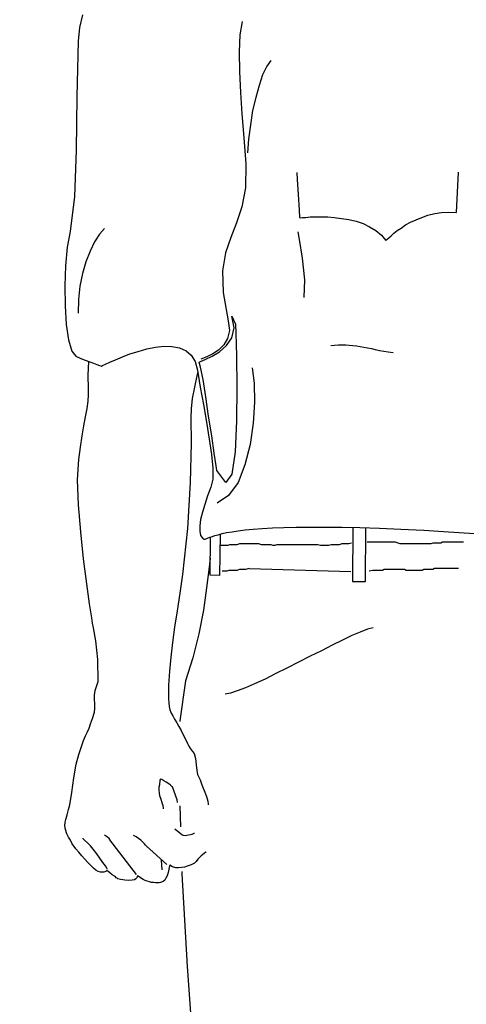
# Model space of a CAD drawing. Extents: x -23067 to 9444, y 0 to 35072.
# Drawn here: x -12710 to -12368, y 14593 to 15346 of the extents above; entities that cross this region are included whole.
import ezdxf

# ---------------------------------------------------------------- set-up
doc = ezdxf.new("R2010")
doc.units = 0
doc.header["$LTSCALE"] = 5
doc.layers.get('0').update_dxf_attribs({"color": 255, "linetype": 'CONTINUOUS'})
doc.layers.get('Defpoints').update_dxf_attribs({"color": 8, "linetype": 'CONTINUOUS'})
doc.layers.add('4', color=7, linetype='CONTINUOUS')
doc.layers.add('DIM001', color=255, linetype='CONTINUOUS', lineweight=18)
doc.layers.add('LINE001', color=2, linetype='CONTINUOUS', lineweight=18)
doc.styles.add('Dim_std', font='simplex.shx', dxfattribs={"width": 0.8, "bigfont": 'extfont.shx'})
doc.styles.add('txt', font='simplex.shx', dxfattribs={"width": 0.9, "bigfont": 'extfont.shx'})
doc.dimstyles.new('S1-50', dxfattribs={"dimscale": 50, "dimtxt": 3, "dimasz": 3, "dimexe": 1, "dimexo": 0.6, "dimgap": 1, "dimtad": 3, "dimzin": 9, "dimdsep": 46, "dimtxsty": 'txt', "dimblk1": 'OPEN', "dimblk2": 'OPEN', "dimsah": 1, "dimcen": 0, "dimclrd": 255, "dimclrt": 255, "dimazin": 2, "dimtfac": 1, "dimtmove": 0, "dimatfit": 0, "dimldrblk": 'OPEN', "dimfxl": 1, "dimtfill": 1, "dimtolj": 1, "dimtzin": 0, "dimarcsym": 0})

# ---------------------------------------------------------------- blocks, each defined once
blk = doc.blocks.new('_OPEN')
at = {"color": 0, "linetype": 'ByBlock'}
for p, q in [((-1, 0.1667), (0, 0)), ((0, 0), (-1, -0.1667)), ((0, 0), (-1, 0))]:
    blk.add_line(p, q, dxfattribs=at)
blk = doc.blocks.new('*D17')
at = {"layer": 'Defpoints', "color": 0, "ltscale": 0.5, "transparency": 16777216}
for p in [(-12101.78, 16237.98), (-13271.05, 13487.98), (-12175.84, 13487.98)]:
    blk.add_point(p, dxfattribs=at)
at = {"layer": 'DIM001', "color": 0, "lineweight": -2, "ltscale": 0.5, "transparency": 16777216}
for p, q in [((-12131.78, 16237.98), (-13321.05, 16237.98)), ((-12205.84, 13487.98), (-13321.05, 13487.98))]:
    blk.add_line(p, q, dxfattribs=at)
at = {"layer": 'DIM001', "color": 255, "lineweight": -2, "ltscale": 0.5, "transparency": 16777216}
blk.add_line((-13271.05, 16087.98), (-13271.05, 13637.98), dxfattribs=at)
at = {"layer": 'DIM001', "color": 255, "lineweight": -2, "ltscale": 0.5, "transparency": 16777216, "xscale": 150, "yscale": 150, "zscale": 150}
for p, rotation in [((-13271.05, 16237.98), 90), ((-13271.05, 13487.98), 270)]:
    blk.add_blockref('_OPEN', p, dxfattribs=dict(at, rotation=rotation))
at = {"layer": 'DIM001', "color": 255, "ltscale": 0.5, "transparency": 16777216, "insert": (-13396.05, 14862.98), "char_height": 150, "attachment_point": 5, "rotation": 90, "style": 'Dim_std', "bg_fill": 3, "box_fill_scale": 1.1, "bg_fill_color": 9, "bg_fill_true_color": 13158600, "bg_fill_transparency": 0}
blk.add_mtext('\\A1;2750', dxfattribs=at)
blk = doc.blocks.new('MAN')
at = {"layer": '4', "color": 230, "linetype": 'Continuous'}
for p, q in [((-144.55574, 1269.9083), (-146.70196, 1261.0985)), ((-146.70196, 1261.0985), (-147.64855, 1251.8107)), ((-34.770605, 1265.1472), (-36.438844, 1256.1031)), ((-36.438844, 1256.1031), (-36.916822, 1244.4348)), ((-147.64855, 1251.8107), (-148.3702, 1213.713)), ((-36.916822, 1244.4348), (-36.673147, 1230.8546)), ((-17.863281, 1234.4254), (-20.721781, 1228.4741)), ((-15.004781, 1238.4742), (-17.863281, 1234.4254)), ((-36.673147, 1230.8546), (-35.960865, 1216.3278)), ((-20.721781, 1228.4741), (-23.102302, 1221.3325)), ((-23.102302, 1221.3325), (-25.482823, 1212.9913)), ((-148.3702, 1213.713), (-148.83881, 1176.7962)), ((-35.960865, 1216.3278), (-35.004908, 1201.801)), ((-25.482823, 1212.9913), (-27.629041, 1203.9472)), ((-35.004908, 1201.801), (-33.814647, 1188.2302)), ((-27.629041, 1203.9472), (-29.053605, 1194.1815)), ((-29.053605, 1194.1815), (-30.487541, 1184.4157)), ((-33.814647, 1188.2302), (-32.868062, 1176.3182)), ((-30.487541, 1184.4157), (-31.199823, 1174.8936)), ((-148.83881, 1176.7962), (-150.02907, 1144.8841)), ((-32.868062, 1176.3182), (-32.146408, 1167.2741)), ((-32.146408, 1167.2741), (-32.390083, 1150.8354)), ((2.8585, 1161.3228), (3.092803, 1156.5524)), ((112.63427, 1133.928), (114.05883, 1161.5571)), ((-32.390083, 1150.8354), (-35.004908, 1137.7425)), ((3.092803, 1156.5524), (3.805085, 1146.318)), ((-150.02907, 1144.8841), (-153.13124, 1120.8352)), ((3.805085, 1146.318), (4.526739, 1135.84)), ((-35.004908, 1137.7425), (-38.585062, 1126.7865)), ((4.526739, 1135.84), (4.761042, 1130.6009)), ((4.761042, 1130.6009), (5.239021, 1130.3573)), ((5.239021, 1130.3573), (6.663585, 1130.6009)), ((6.663585, 1130.6009), (8.809803, 1130.6009)), ((8.809803, 1130.6009), (11.902606, 1130.8352)), ((11.902606, 1130.8352), (15.48276, 1130.8352)), ((15.48276, 1130.8352), (19.522148, 1130.8352)), ((19.522148, 1130.8352), (24.048887, 1130.8352)), ((24.048887, 1130.8352), (28.575626, 1130.6009)), ((28.575626, 1130.6009), (33.580344, 1129.8793)), ((84.770921, 1128.9327), (88.819682, 1130.6009)), ((88.819682, 1130.6009), (92.868442, 1132.0255)), ((92.868442, 1132.0255), (97.629485, 1133.2158)), ((97.629485, 1133.2158), (102.39053, 1133.928)), ((102.39053, 1133.928), (107.39524, 1134.1717)), ((107.39524, 1134.1717), (112.63427, 1133.928)), ((-38.585062, 1126.7865), (-42.633822, 1116.7864)), ((33.580344, 1129.8793), (38.566317, 1129.167)), ((38.566317, 1129.167), (43.571035, 1127.9767)), ((43.571035, 1127.9767), (48.332078, 1126.3085)), ((48.332078, 1126.3085), (52.858817, 1124.1716)), ((52.858817, 1124.1716), (57.14188, 1121.5475)), ((74.527183, 1123.2157), (77.629358, 1125.3619)), ((77.629358, 1125.3619), (80.956464, 1127.2645)), ((80.956464, 1127.2645), (84.770921, 1128.9327)), ((-153.13124, 1120.8352), (-155.03378, 1110.1135)), ((-132.88744, 1118.9326), (-136.22392, 1113.6936)), ((-129.55096, 1122.972), (-132.88744, 1118.9326)), ((-42.633822, 1116.7864), (-46.204604, 1106.3084)), ((3.570782, 1120.5915), (4.526739, 1115.3525)), ((57.14188, 1121.5475), (60.956337, 1118.4546)), ((60.956337, 1118.4546), (64.049141, 1114.6402)), ((66.195358, 1116.5427), (67.619922, 1117.9767)), ((67.619922, 1117.9767), (69.531837, 1119.6449)), ((69.531837, 1119.6449), (71.912358, 1121.5475)), ((71.912358, 1121.5475), (74.527183, 1123.2157)), ((-155.03378, 1110.1135), (-156.22405, 1097.2549)), ((-136.22392, 1113.6936), (-139.31672, 1107.255)), ((4.526739, 1115.3525), (6.429282, 1102.4939)), ((64.049141, 1114.6402), (64.292816, 1114.8839)), ((64.292816, 1114.8839), (65.005098, 1115.5962)), ((65.005098, 1115.5962), (66.195358, 1116.5427)), ((-139.31672, 1107.255), (-142.17522, 1100.1134)), ((-46.204604, 1106.3084), (-48.34145, 1093.9184)), ((-156.22405, 1097.2549), (-156.70202, 1083.4404)), ((-142.17522, 1100.1134), (-144.55574, 1092.0159)), ((6.429282, 1102.4939), (8.097521, 1087.7328)), ((-144.55574, 1092.0159), (-146.45829, 1083.2061)), ((-48.34145, 1093.9184), (-47.872843, 1078.923)), ((-156.70202, 1083.4404), (-156.46772, 1069.8695)), ((-146.45829, 1083.2061), (-147.41424, 1074.1526)), ((8.097521, 1087.7328), (7.619542, 1075.5865)), ((-47.872843, 1078.923), (-44.292689, 1059.3915)), ((-156.46772, 1069.8695), (-155.74607, 1057.011)), ((-147.41424, 1074.1526), (-147.64855, 1064.6305)), ((-40.243929, 1054.6304), (-41.912168, 1062.728)), ((-41.912168, 1062.728), (-39.297344, 1057.2453)), ((-155.74607, 1057.011), (-154.07783, 1046.2892)), ((-44.292689, 1059.3915), (-43.580407, 1052.7279)), ((-39.297344, 1057.2453), (-39.053668, 1051.0597)), ((-43.580407, 1052.7279), (-44.770668, 1047.2452)), ((-41.912168, 1047.7232), (-40.243929, 1054.6304)), ((-39.053668, 1051.0597), (-38.585062, 1035.3426)), ((-154.07783, 1046.2892), (-151.94098, 1038.6697)), ((-47.394864, 1042.9621), (-50.965646, 1039.3914)), ((-50.253364, 1038.2011), (-45.48295, 1042.4842)), ((-44.770668, 1047.2452), (-47.394864, 1042.9621)), ((-45.48295, 1042.4842), (-41.912168, 1047.7232)), ((28.809929, 1042.4842), (26.195105, 1042.2499)), ((31.434126, 1042.7185), (28.809929, 1042.4842)), ((34.048951, 1042.7185), (31.434126, 1042.7185)), ((36.429472, 1042.7185), (34.048951, 1042.7185)), ((38.809993, 1042.4842), (36.429472, 1042.7185)), ((41.424817, 1042.2499), (38.809993, 1042.4842)), ((-151.94098, 1038.6697), (-149.08248, 1035.0989)), ((-117.17038, 1034.6209), (-111.93136, 1036.7672)), ((-111.93136, 1036.7672), (-106.21436, 1038.4354)), ((-106.21436, 1038.4354), (-100.26305, 1040.1036)), ((-100.26305, 1040.1036), (-94.302378, 1041.2939)), ((-94.302378, 1041.2939), (-88.594751, 1042.0062)), ((-88.594751, 1042.0062), (-83.112054, 1041.7719)), ((-83.112054, 1041.7719), (-77.873033, 1040.8159)), ((-77.873033, 1040.8159), (-73.346294, 1038.9134)), ((-73.346294, 1038.9134), (-69.775512, 1035.8112)), ((-69.775512, 1035.8112), (-67.160688, 1031.5281)), ((-55.014407, 1036.7672), (-58.585188, 1034.8646)), ((-55.492385, 1035.0989), (-50.253364, 1038.2011)), ((-50.965646, 1039.3914), (-55.014407, 1036.7672)), ((43.805338, 1042.0062), (41.424817, 1042.2499)), ((46.429535, 1041.5282), (43.805338, 1042.0062)), ((48.810056, 1041.0502), (46.429535, 1041.5282)), ((51.424881, 1040.5816), (48.810056, 1041.0502)), ((54.28338, 1040.1036), (51.424881, 1040.5816)), ((56.907577, 1039.6257), (54.28338, 1040.1036)), ((59.766077, 1038.9134), (56.907577, 1039.6257)), ((62.624577, 1038.4354), (59.766077, 1038.9134)), ((65.71738, 1037.9574), (62.624577, 1038.4354)), ((69.053858, 1037.4794), (65.71738, 1037.9574)), ((-149.08248, 1035.0989), (-145.746, 1033.6744)), ((-145.746, 1033.6744), (-142.6532, 1032.4841)), ((-142.6532, 1032.4841), (-139.55102, 1031.2938)), ((-140.74129, 1022.0061), (-140.31284, 1031.5861)), ((-139.55102, 1031.2938), (-136.9362, 1030.3379)), ((-136.9362, 1030.3379), (-134.78998, 1029.3819)), ((-134.78998, 1029.3819), (-132.88744, 1028.6696)), ((-130.74122, 1028.6696), (-128.83868, 1029.6256)), ((-128.83868, 1029.6256), (-125.74588, 1031.0502)), ((-125.74588, 1031.0502), (-121.93142, 1032.7184)), ((-121.93142, 1032.7184), (-117.17038, 1034.6209)), ((-67.160688, 1031.5281), (-65.492449, 1025.5768)), ((-64.302188, 1031.0502), (-63.346231, 1031.5281)), ((-63.346231, 1027.7137), (-64.302188, 1031.0502)), ((-63.346231, 1031.5281), (-60.253428, 1032.9621)), ((-61.443688, 1033.9087), (-63.111928, 1033.1964)), ((-58.585188, 1034.8646), (-61.443688, 1033.9087)), ((-60.253428, 1032.9621), (-55.492385, 1035.0989)), ((-38.585062, 1035.3426), (-38.341386, 1013.9085)), ((-140.50698, 1012.7183), (-140.74129, 1022.0061)), ((-132.88744, 1028.6696), (-131.93148, 1028.4353)), ((-131.93148, 1028.4353), (-131.4535, 1028.1917)), ((-131.4535, 1028.1917), (-130.74122, 1028.6696)), ((-65.331609, 1024.5904), (-65.970427, 1021.7624)), ((-65.492449, 1025.5768), (-63.589906, 1013.9085)), ((-61.677992, 1019.1476), (-63.346231, 1027.7137)), ((-27.863344, 1027.2451), (-26.43878, 1016.5234)), ((-65.970427, 1021.7624), (-67.638667, 1013.9085)), ((-59.775449, 1007.2356), (-61.677992, 1019.1476)), ((-26.43878, 1016.5234), (-26.195105, 1003.6648)), ((-140.74129, 1004.1428), (-140.50698, 1008.6695)), ((-140.50698, 1008.6695), (-140.50698, 1012.7183)), ((-67.638667, 1013.9085), (-69.06323, 1006.0453)), ((-63.589906, 1013.9085), (-61.443688, 1001.9966)), ((-38.341386, 1013.9085), (-38.585062, 990.80623)), ((-141.46294, 999.13806), (-140.74129, 1004.1428)), ((-69.06323, 1006.0453), (-69.775512, 998.90375)), ((-61.443688, 1001.9966), (-59.29747, 989.85027)), ((-57.872907, 993.89903), (-59.775449, 1007.2356)), ((-26.195105, 1003.6648), (-27.151062, 989.13799)), ((-142.40952, 993.42106), (-141.46294, 999.13806)), ((-69.775512, 998.90375), (-70.019188, 992.70877)), ((-143.59979, 987.23545), (-142.40952, 993.42106)), ((-70.019188, 992.70877), (-69.775512, 975.32347)), ((-59.29747, 989.85027), (-57.394928, 978.18197)), ((-55.726689, 980.32819), (-57.872907, 993.89903)), ((-38.585062, 990.80623), (-39.531647, 969.37217)), ((-27.151062, 989.13799), (-29.29728, 974.37689)), ((-144.79005, 980.32819), (-143.59979, 987.23545)), ((-145.98031, 972.70865), (-144.79005, 980.32819)), ((-69.775512, 975.32347), (-70.487794, 948.41608)), ((-57.394928, 978.18197), (-55.960992, 967.46963)), ((-54.058449, 968.41621), (-55.726689, 980.32819)), ((-147.17994, 964.13315), (-145.98031, 972.70865)), ((-52.633885, 959.85008), (-54.058449, 968.41621)), ((-39.531647, 969.37217), (-41.912168, 954.13308)), ((-29.29728, 974.37689), (-32.868062, 960.56237)), ((-147.89222, 950.08432), (-147.17994, 964.13315)), ((-55.960992, 967.46963), (-55.014407, 958.18184)), ((-55.014407, 958.18184), (-55.014407, 950.5623)), ((-52.155907, 956.51361), (-52.633885, 959.85008)), ((-45.960929, 948.41608), (-52.155907, 956.51361)), ((-32.868062, 960.56237), (-37.629104, 948.41608)), ((-147.41424, 932.93332), (-147.89222, 950.08432)), ((-70.487794, 948.41608), (-72.399709, 916.73828)), ((-55.014407, 950.5623), (-56.204667, 945.07961)), ((-41.912168, 954.13308), (-45.960929, 948.41608)), ((-37.629104, 948.41608), (-44.058386, 939.36261)), ((-56.204667, 945.07961), (-58.585188, 939.1283)), ((-58.585188, 939.1283), (-60.487731, 933.177)), ((-44.058386, 939.36261), (-51.921604, 934.12359)), ((-145.746, 914.35776), (-147.41424, 932.93332)), ((-62.15597, 927.93798), (-63.346231, 922.93326)), ((-60.487731, 933.177), (-62.15597, 927.93798)), ((-63.346231, 922.93326), (-63.824209, 918.6502)), ((-143.84346, 895.7822), (-145.746, 914.35776)), ((-72.399709, 916.73828), (-75.736187, 885.06985)), ((-63.824209, 918.6502), (-63.824209, 914.83574)), ((-63.824209, 914.83574), (-63.346231, 911.97724)), ((-48.585125, 913.1675), (-45.48295, 913.88916)), ((-45.48295, 913.88916), (-41.677865, 914.35776)), ((-41.677865, 914.35776), (-37.629104, 915.07942)), ((-37.629104, 915.07942), (-32.624387, 915.7917)), ((-32.624387, 915.7917), (-27.151062, 916.26968)), ((-27.151062, 916.26968), (-20.956084, 916.73828)), ((-20.956084, 916.73828), (-13.814521, 917.21626)), ((-13.814521, 917.21626), (-6.194978, 917.45994)), ((-6.194978, 917.45994), (2.380521, 917.69424)), ((2.380521, 917.69424), (11.902606, 917.69424)), ((11.902606, 917.69424), (22.380648, 917.69424)), ((22.380648, 917.69424), (33.814647, 917.69424)), ((33.814647, 917.69424), (46.18586, 917.45994)), ((41.398708, 917.5506), (41.190514, 880.30881)), ((46.18586, 917.45994), (59.766077, 916.98196)), ((50.000317, 880.30881), (50.207213, 917.3184)), ((59.766077, 916.98196), (74.292879, 916.26968)), ((74.292879, 916.26968), (90.244246, 915.54802)), ((90.244246, 915.54802), (107.15157, 914.35776)), ((107.15157, 914.35776), (125.25853, 913.1675)), ((-63.346231, 911.97724), (-61.921667, 909.84039)), ((-61.921667, 909.84039), (-61.443688, 909.59672)), ((-61.443688, 909.59672), (-61.209385, 909.36242)), ((-61.209385, 909.36242), (-60.731406, 909.36242)), ((-60.731406, 909.36242), (-60.253428, 909.36242)), ((-60.253428, 909.36242), (-59.775449, 909.59672)), ((-59.775449, 909.59672), (-59.063167, 909.84039)), ((-59.063167, 909.84039), (-58.10721, 910.309)), ((-58.10721, 910.309), (-56.916949, 910.78698)), ((-56.916949, 910.78698), (-55.24871, 911.26496)), ((-56.682646, 884.59187), (-56.51115, 910.90325)), ((-55.24871, 911.26496), (-53.580471, 911.97724)), ((-53.580471, 911.97724), (-51.19995, 912.45522)), ((-51.19995, 912.45522), (-48.585125, 913.1675)), ((-49.891841, 912.81155), (-50.253364, 884.35757)), ((70.766506, 907.35708), (51.229353, 907.35708)), ((72.588035, 906.75022), (70.766506, 907.35708)), ((102.94683, 907.35708), (101.73247, 906.75022)), ((117.51906, 907.35708), (102.94683, 907.35708)), ((-44.596927, 904.92963), (-49.671236, 904.96413)), ((-43.382575, 905.53649), (-44.596927, 904.92963)), ((-38.525176, 905.53649), (-43.382575, 905.53649)), ((-36.703647, 906.14335), (-38.525176, 905.53649)), ((-23.345769, 906.14335), (-36.703647, 906.14335)), ((-21.524241, 905.53649), (-23.345769, 906.14335)), ((-14.845313, 905.53649), (-21.524241, 905.53649)), ((-13.630961, 904.92963), (-14.845313, 905.53649)), ((-12.416608, 904.92963), (-13.630961, 904.92963)), ((-11.202256, 905.45115), (-12.416608, 904.92963)), ((17.335017, 905.45115), (-11.202256, 905.45115)), ((19.156546, 904.92963), (17.335017, 905.45115)), ((24.621133, 904.92963), (19.156546, 904.92963)), ((26.442661, 905.53649), (24.621133, 904.92963)), ((31.907236, 905.53649), (26.442661, 905.53649)), ((33.728765, 906.14335), (31.907236, 905.53649)), ((38.586175, 906.14335), (33.728765, 906.14335)), ((40.407704, 906.75022), (38.586175, 906.14335)), ((73.802387, 906.14335), (72.588035, 906.75022)), ((95.053545, 906.14335), (73.802387, 906.14335)), ((96.267898, 906.75022), (95.053545, 906.14335)), ((101.73247, 906.75022), (96.267898, 906.75022)), ((-141.69724, 878.64057), (-143.84346, 895.7822)), ((-56.682646, 896.26018), (-57.394928, 890.07457)), ((-57.394928, 890.07457), (-59.29747, 876.01638)), ((-45.204104, 887.33056), (-48.41156, 887.33056)), ((-43.989751, 887.93743), (-45.204104, 887.33056)), ((-38.525176, 887.93743), (-43.989751, 887.93743)), ((-36.703647, 888.54429), (-38.525176, 887.93743)), ((-32.453413, 888.54429), (-36.703647, 888.54429)), ((-30.024708, 889.15116), (-32.453413, 888.54429)), ((-30.024708, 889.15116), (40.017937, 887.21177)), ((54.979923, 887.93743), (52.551229, 887.33056)), ((61.658862, 887.93743), (54.979923, 887.93743)), ((62.873214, 888.54429), (61.658862, 887.93743)), ((76.838268, 888.54429), (62.873214, 888.54429)), ((78.05261, 887.93743), (76.838268, 888.54429)), ((88.981782, 887.93743), (78.05261, 887.93743)), ((90.196135, 888.54429), (88.981782, 887.93743)), ((96.267898, 888.54429), (90.196135, 888.54429)), ((97.48225, 889.15116), (96.267898, 888.54429)), ((113.876, 889.15116), (97.48225, 889.15116)), ((-75.736187, 885.06985), (-77.63873, 872.21129)), ((-50.253364, 884.35757), (-56.682646, 884.59187)), ((41.190514, 880.30881), (50.000317, 880.30881)), ((-139.7947, 864.82605), (-141.69724, 878.64057)), ((-59.29747, 876.01638), (-61.443688, 860.54299)), ((-77.63873, 872.21129), (-79.541272, 860.06501)), ((-138.12646, 855.30397), (-139.7947, 864.82605)), ((-79.541272, 860.06501), (-81.209512, 848.87469)), ((-61.443688, 860.54299), (-64.536491, 844.34795)), ((-137.64848, 851.73318), (-138.12646, 855.30397)), ((-136.9362, 848.39671), (-137.64848, 851.73318)), ((-135.50226, 839.5869), (-136.9362, 848.39671)), ((-81.209512, 848.87469), (-82.634076, 838.39664)), ((51.424881, 847.44075), (46.429535, 845.53821)), ((55.239338, 848.39671), (51.424881, 847.44075)), ((-134.0777, 826.71897), (-135.50226, 839.5869)), ((-64.536491, 844.34795), (-68.585252, 827.9186)), ((34.283254, 840.05551), (27.151062, 836.48473)), ((40.712535, 843.15769), (34.283254, 840.05551)), ((46.429535, 845.53821), (40.712535, 843.15769)), ((-82.634076, 838.39664), (-83.824336, 828.38721)), ((19.765823, 832.67964), (11.902606, 828.86519)), ((27.151062, 836.48473), (19.765823, 832.67964)), ((-133.8434, 811.47988), (-134.0777, 826.71897)), ((-83.824336, 828.38721), (-84.780293, 818.63082)), ((-68.585252, 827.9186), (-73.824273, 811.95786)), ((11.902606, 828.86519), (4.04876, 824.81643)), ((-4.04876, 820.76767), (-11.668303, 816.96258)), ((4.04876, 824.81643), (-4.04876, 820.76767)), ((-84.780293, 818.63082), (-85.492575, 809.09936)), ((-19.053542, 813.14812), (-26.195105, 810.05532)), ((-11.668303, 816.96258), (-19.053542, 813.14812)), ((-135.74594, 805.29428), (-135.03366, 808.14341)), ((-135.03366, 808.14341), (-134.312, 810.28962)), ((-134.312, 810.28962), (-133.8434, 811.47988)), ((-85.492575, 809.09936), (-85.492575, 799.58665)), ((-73.824273, 811.95786), (-77.63873, 784.58187)), ((-32.390083, 807.19682), (-38.107083, 805.0506)), ((-26.195105, 810.05532), (-32.390083, 807.19682)), ((-136.22392, 802.20147), (-135.74594, 805.29428)), ((-136.22392, 799.34297), (-136.22392, 802.20147)), ((-135.98024, 796.25017), (-136.22392, 799.34297)), ((-85.492575, 799.58665), (-85.258272, 796.96245)), ((-42.868125, 803.63541), (-46.438907, 802.91376)), ((-38.107083, 805.0506), (-42.868125, 803.63541)), ((-136.22392, 790.53317), (-135.98024, 792.91369)), ((-135.98024, 792.91369), (-135.98024, 796.25017)), ((-85.258272, 796.96245), (-85.023969, 794.34763)), ((-85.023969, 794.34763), (-84.54599, 791.96711)), ((-84.54599, 791.96711), (-83.590033, 789.82089)), ((-139.08242, 782.43565), (-137.64848, 786.00643)), ((-137.64848, 786.00643), (-136.22392, 790.53317)), ((-83.590033, 789.82089), (-82.399772, 787.91835)), ((-82.399772, 787.91835), (-81.209512, 785.77213)), ((-81.209512, 785.77213), (-79.775576, 783.14793)), ((-141.21926, 776.96233), (-140.029, 779.57715)), ((-140.029, 779.57715), (-139.08242, 782.43565)), ((-79.775576, 783.14793), (-78.351012, 780.53311)), ((-78.351012, 780.53311), (-76.682773, 777.90891)), ((-77.63873, 784.58187), (-77.643715, 784.09511)), ((-143.84346, 771.01102), (-142.40952, 774.10383)), ((-142.40952, 774.10383), (-141.21926, 776.96233)), ((-76.682773, 777.90891), (-75.258209, 774.81611)), ((-75.258209, 774.81611), (-73.824273, 771.95761)), ((-73.824273, 771.95761), (-72.399709, 768.86481)), ((-147.17994, 761.47957), (-145.26802, 766.96226)), ((-145.26802, 766.96226), (-143.84346, 771.01102)), ((-72.399709, 768.86481), (-71.443752, 767.19657)), ((-71.443752, 767.19657), (-70.253491, 765.29402)), ((-70.253491, 765.29402), (-68.828927, 763.38211)), ((-148.83881, 754.81598), (-147.17994, 761.47957)), ((-68.828927, 763.38211), (-67.87297, 761.95755)), ((-67.87297, 761.95755), (-66.917013, 758.62107)), ((-66.917013, 758.62107), (-66.448406, 754.338)), ((-150.50705, 745.28453), (-148.83881, 754.81598)), ((-66.448406, 754.338), (-65.970427, 750.28924)), ((-151.94098, 735.28446), (-150.50705, 745.28453)), ((-65.970427, 750.28924), (-65.492449, 747.66505)), ((-65.492449, 747.66505), (-63.589906, 743.85996)), ((-91.687554, 740.52348), (-92.165532, 738.85524)), ((-92.165532, 738.85524), (-92.165532, 737.187)), ((-91.45325, 743.61629), (-91.687554, 740.52348)), ((-90.975272, 744.33794), (-91.45325, 743.61629)), ((-90.019314, 744.09426), (-90.975272, 744.33794)), ((-88.594751, 743.38198), (-90.019314, 744.09426)), ((-86.926511, 742.42603), (-88.594751, 743.38198)), ((-85.258272, 741.23577), (-86.926511, 742.42603)), ((-84.068012, 740.28918), (-85.258272, 741.23577)), ((-83.112054, 739.33322), (-84.068012, 740.28918)), ((-82.634076, 739.09892), (-83.112054, 739.33322)), ((-79.541272, 730.27974), (-82.634076, 739.09892)), ((-63.589906, 743.85996), (-62.399646, 740.52348)), ((-62.399646, 740.52348), (-61.677992, 738.14296)), ((-61.677992, 738.14296), (-60.96571, 736.70903)), ((-153.36555, 726.70896), (-151.94098, 735.28446)), ((-92.165532, 737.187), (-91.921857, 734.80648)), ((-91.921857, 734.80648), (-91.687554, 733.13824)), ((-91.687554, 733.13824), (-90.731596, 730.75772)), ((-60.96571, 736.70903), (-59.29747, 732.42596)), ((-59.29747, 732.42596), (-58.350885, 729.33316)), ((-154.07783, 723.61616), (-153.36555, 726.70896)), ((-90.731596, 730.75772), (-90.019314, 728.3772)), ((-90.019314, 728.3772), (-89.307033, 726.23098)), ((-89.307033, 726.23098), (-89.063357, 724.57212)), ((-89.063357, 724.57212), (-89.063357, 724.09414)), ((-79.306969, 728.3772), (-79.541272, 730.27974)), ((-77.731743, 726.1125), (-77.256403, 711.54705)), ((-58.350885, 729.33316), (-58.10721, 727.42124)), ((-58.10721, 727.42124), (-58.10721, 726.70896)), ((-155.98974, 716.7089), (-155.03378, 719.8017)), ((-155.03378, 719.8017), (-154.07783, 723.61616)), ((-156.70202, 712.42584), (-156.46772, 714.80636)), ((-156.22405, 709.80164), (-156.70202, 712.42584)), ((-156.46772, 714.80636), (-155.98974, 716.7089)), ((-155.26809, 706.94314), (-156.22405, 709.80164)), ((-154.07783, 704.56262), (-155.26809, 706.94314)), ((-152.88757, 702.4164), (-154.07783, 704.56262)), ((-127.40474, 704.56262), (-129.55096, 705.99655)), ((-126.21448, 703.60666), (-127.40474, 704.56262)), ((-107.63892, 704.80629), (-109.55083, 705.75288)), ((-105.98005, 703.60666), (-107.63892, 704.80629)), ((-80.975208, 710.27962), (-80.731533, 710.04531)), ((-80.731533, 710.04531), (-79.063294, 708.61138)), ((-79.063294, 708.61138), (-77.63873, 707.42112)), ((-77.63873, 707.42112), (-75.970491, 706.23086)), ((-75.970491, 706.23086), (-75.258209, 705.99655)), ((-75.258209, 705.99655), (-74.067948, 705.75288)), ((-74.067948, 705.75288), (-72.877688, 705.99655)), ((-72.877688, 705.99655), (-71.687427, 706.23086)), ((-71.687427, 706.23086), (-70.253491, 706.46516)), ((-70.253491, 706.46516), (-69.06323, 706.70884)), ((-69.06323, 706.70884), (-67.87297, 707.18681)), ((-67.87297, 707.18681), (-67.638667, 707.18681)), ((-67.638667, 707.18681), (-67.638667, 707.18681)), ((-151.94098, 700.51386), (-152.88757, 702.4164)), ((-151.21933, 699.3236), (-151.94098, 700.51386)), ((-150.98502, 699.08929), (-151.21933, 699.3236)), ((-150.27274, 698.13334), (-150.98502, 699.08929)), ((-149.08248, 696.4651), (-150.27274, 698.13334)), ((-144.07776, 703.37236), (-144.07776, 703.85034)), ((-144.07776, 703.85034), (-144.07776, 703.85034)), ((-143.13118, 702.4164), (-144.07776, 703.37236)), ((-140.98496, 700.51386), (-143.13118, 702.4164)), ((-139.08242, 698.61132), (-140.98496, 700.51386)), ((-137.1705, 696.23079), (-139.08242, 698.61132)), ((-125.74588, 702.89438), (-126.21448, 703.60666)), ((-125.74588, 702.66008), (-125.74588, 702.89438)), ((-107.40462, 678.84549), (-125.74588, 702.66008)), ((-104.54612, 702.4164), (-105.98005, 703.60666)), ((-103.12155, 701.22614), (-104.54612, 702.4164)), ((-101.93129, 700.03588), (-103.12155, 701.22614)), ((-101.20964, 699.08929), (-101.93129, 700.03588)), ((-100.74103, 698.61132), (-101.20964, 699.08929)), ((-100.49736, 698.36764), (-100.74103, 698.61132)), ((-86.682836, 685.75275), (-100.49736, 698.36764)), ((-147.17994, 694.31888), (-149.08248, 696.4651)), ((-145.03372, 691.70405), (-147.17994, 694.31888)), ((-142.8875, 689.32353), (-145.03372, 691.70405)), ((-134.78998, 693.12862), (-137.1705, 696.23079)), ((-132.65314, 690.03582), (-134.78998, 693.12862)), ((-62.868252, 691.70405), (-65.248773, 689.32353)), ((-60.96571, 693.37229), (-62.868252, 691.70405)), ((-59.775449, 694.31888), (-60.96571, 693.37229)), ((-59.541146, 694.56255), (-59.775449, 694.31888)), ((-140.74129, 686.94301), (-142.8875, 689.32353)), ((-139.08242, 685.27477), (-140.74129, 686.94301)), ((-137.89216, 684.08451), (-139.08242, 685.27477)), ((-136.9362, 683.12856), (-137.89216, 684.08451)), ((-130.50692, 687.17732), (-132.65314, 690.03582)), ((-128.83868, 684.79679), (-130.50692, 687.17732)), ((-127.88272, 683.12856), (-128.83868, 684.79679)), ((-90.497293, 688.84555), (-90.019314, 682.18197)), ((-84.780293, 684.79679), (-85.258272, 682.65058)), ((-84.54599, 685.27477), (-84.780293, 684.79679)), ((-82.634076, 684.08451), (-84.54599, 685.27477)), ((-80.49723, 683.37223), (-82.634076, 684.08451)), ((-76.448469, 683.60653), (-78.585315, 683.37223)), ((-74.536555, 683.84084), (-76.448469, 683.60653)), ((-72.634012, 684.56249), (-74.536555, 683.84084)), ((-71.209448, 685.04047), (-72.634012, 684.56249)), ((-69.775512, 685.50908), (-71.209448, 685.04047)), ((-68.828927, 685.98706), (-69.775512, 685.50908)), ((-67.638667, 686.69934), (-68.828927, 685.98706)), ((-66.448406, 687.8896), (-67.638667, 686.69934)), ((-65.248773, 689.32353), (-66.448406, 687.8896)), ((-135.50226, 681.93829), (-136.9362, 683.12856)), ((-133.8434, 680.99171), (-135.50226, 681.93829)), ((-132.17516, 680.51373), (-133.8434, 680.99171)), ((-129.79464, 680.51373), (-132.17516, 680.51373)), ((-128.60438, 680.99171), (-129.79464, 680.51373)), ((-127.88272, 681.46032), (-128.60438, 680.99171)), ((-127.40474, 682.41627), (-127.88272, 683.12856)), ((-127.64842, 681.70399), (-127.88272, 681.46032)), ((-127.17044, 681.22601), (-127.64842, 681.70399)), ((-125.74588, 680.03575), (-127.17044, 681.22601)), ((-124.07764, 678.60182), (-125.74588, 680.03575)), ((-122.6437, 677.65523), (-124.07764, 678.60182)), ((-121.93142, 677.17725), (-122.6437, 677.65523)), ((-121.45344, 676.69927), (-121.93142, 677.17725)), ((-106.92664, 677.41156), (-107.17031, 676.69927)), ((-106.69233, 677.88953), (-106.92664, 677.41156)), ((-106.21436, 677.65523), (-106.69233, 678.13321)), ((-106.69233, 678.13321), (-106.69233, 677.88953)), ((-104.78979, 676.69927), (-106.21436, 677.65523)), ((-86.448533, 677.88953), (-87.160815, 676.46497)), ((-85.736251, 680.27006), (-86.448533, 677.88953)), ((-85.258272, 682.65058), (-85.736251, 680.27006)), ((-78.585315, 683.37223), (-80.49723, 683.37223)), ((-76.257116, 680.92673), (-76.204794, 679.32347)), ((-76.204794, 679.32347), (-72.634012, 615.73356)), ((-120.74116, 676.46497), (-121.45344, 676.69927)), ((-120.26318, 675.98699), (-120.74116, 676.46497)), ((-119.31659, 675.75269), (-120.26318, 675.98699)), ((-118.36064, 675.50901), (-119.31659, 675.75269)), ((-116.9267, 675.27471), (-118.36064, 675.50901)), ((-115.50214, 675.03103), (-116.9267, 675.27471)), ((-112.64364, 674.79673), (-115.50214, 675.03103)), ((-110.49742, 675.03103), (-112.64364, 674.79673)), ((-108.83855, 675.27471), (-110.49742, 675.03103)), ((-107.8826, 675.98699), (-108.83855, 675.27471)), ((-107.17031, 676.69927), (-107.8826, 675.98699)), ((-102.87788, 675.50901), (-104.78979, 676.69927)), ((-101.45331, 674.79673), (-102.87788, 675.50901)), ((-100.01938, 674.31875), (-101.45331, 674.79673)), ((-98.594814, 673.84077), (-100.01938, 674.31875)), ((-97.160878, 673.3628), (-98.594814, 673.84077)), ((-95.736314, 673.3628), (-97.160878, 673.3628)), ((-94.302378, 673.12849), (-95.736314, 673.3628)), ((-93.112118, 673.12849), (-94.302378, 673.12849)), ((-91.921857, 673.12849), (-93.112118, 673.12849)), ((-90.975272, 673.3628), (-91.921857, 673.12849)), ((-89.063357, 674.08445), (-90.975272, 673.3628)), ((-87.873097, 675.03103), (-89.063357, 674.08445)), ((-87.160815, 676.46497), (-87.873097, 675.03103)), ((-72.634012, 615.73356), (-68.107273, 554.28988))]:
    blk.add_line(p, q, dxfattribs=at)

msp = doc.modelspace()

# ---------------------------------------------------------------- dimensions: what is measured, and where the dimension line sits
at = {"layer": 'DIM001', "ltscale": 0.5}
dim = msp.add_linear_dim(base=(-13271.0502, 13487.985), p1=(-12101.7799, 16237.985), p2=(-12175.841, 13487.985), angle=90, dimstyle='S1-50', override={"dimtxsty": 'Dim_std'}, dxfattribs=at)
dim.commit()
dim.dimension.update_dxf_attribs({"geometry": '*D17', "text_midpoint": (-13396.0502, 14862.985)})

# ---------------------------------------------------------------- next in the draw order: block references
at = {"layer": 'LINE001', "xscale": 1.111609825932159, "yscale": 1.111609825932159, "zscale": 1.111609825932159}
msp.add_blockref('MAN', (-12500.9282, 13937.985), dxfattribs=at)

doc.saveas('drawing.dxf')
